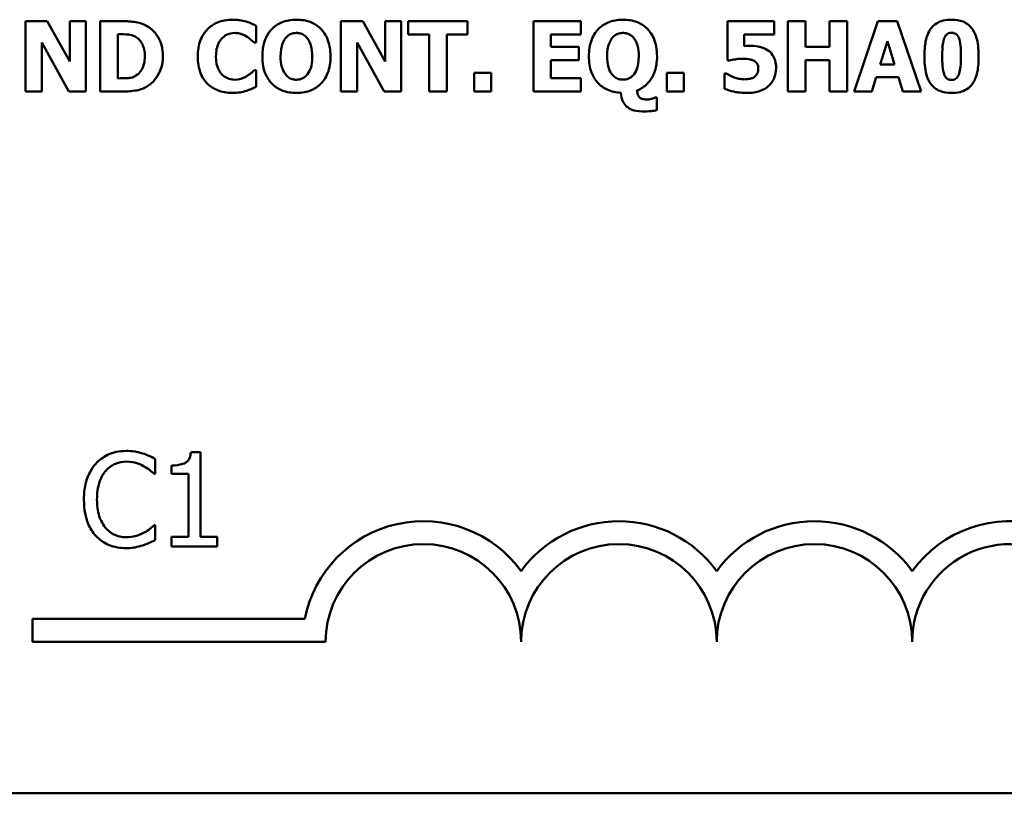
# Model space of a CAD drawing. Units: inches. Extents: x 1.3 to 57.3, y 0.7 to 44.7.
# Drawn here: x 50.5 to 53, y 9.8 to 11.8 of the extents above; entities that cross this region are included whole.
import ezdxf

# ---------------------------------------------------------------- set-up
doc = ezdxf.new("R2010")
doc.units = ezdxf.units.IN
doc.header["$LTSCALE"] = 2.666667
doc.header["$MEASUREMENT"] = 0
doc.layers.add('Visible (ANSI)', color=7, linetype='Continuous', lineweight=50)

msp = doc.modelspace()

# ---------------------------------------------------------------- linework, layer by layer
at = {"layer": 'Visible (ANSI)'}
for p, q in [((50.5506, 11.7883), (50.4952, 11.7883)), ((50.4952, 11.7883), (50.4952, 11.6083)), ((50.6081, 11.6852), (50.5506, 11.7883)), ((50.6494, 11.7883), (50.6081, 11.7883)), ((50.6081, 11.7883), (50.6081, 11.6852)), ((50.6494, 11.6083), (50.6494, 11.7883)), ((50.7417, 11.7883), (50.686, 11.7883)), ((50.686, 11.7883), (50.686, 11.6083)), ((51.3573, 11.7883), (51.3018, 11.7883)), ((51.3018, 11.7883), (51.3018, 11.6083)), ((51.4147, 11.6852), (51.3573, 11.7883)), ((51.456, 11.7883), (51.4147, 11.7883)), ((51.4147, 11.7883), (51.4147, 11.6852)), ((51.456, 11.6083), (51.456, 11.7883)), ((51.6257, 11.7883), (51.474, 11.7883)), ((51.474, 11.7883), (51.474, 11.7541)), ((51.6257, 11.7541), (51.6257, 11.7883)), ((51.9156, 11.7883), (51.794, 11.7883)), ((51.794, 11.7883), (51.794, 11.6083)), ((51.9156, 11.7541), (51.9156, 11.7883)), ((52.4095, 11.7883), (52.2902, 11.7883)), ((52.2902, 11.7883), (52.2902, 11.6873)), ((52.4095, 11.7544), (52.4095, 11.7883)), ((52.4896, 11.7883), (52.4444, 11.7883)), ((52.4444, 11.7883), (52.4444, 11.6083)), ((52.4896, 11.7224), (52.4896, 11.7883)), ((52.5963, 11.7883), (52.551, 11.7883)), ((52.551, 11.7883), (52.551, 11.7224)), ((52.5963, 11.6083), (52.5963, 11.7883)), ((52.675, 11.7883), (52.6142, 11.6083)), ((52.7243, 11.7883), (52.675, 11.7883)), ((52.7852, 11.6083), (52.7243, 11.7883)), ((51.0845, 11.7339), (51.0845, 11.7768)), ((50.7312, 11.642), (50.7312, 11.7548)), ((50.7312, 11.7548), (50.7321, 11.7548)), ((51.474, 11.7541), (51.5272, 11.7541)), ((51.5272, 11.7541), (51.5272, 11.6083)), ((51.5724, 11.7541), (51.6257, 11.7541)), ((51.5724, 11.6083), (51.5724, 11.7541)), ((51.8389, 11.7224), (51.8389, 11.7541)), ((51.8389, 11.7541), (51.9156, 11.7541)), ((52.333, 11.7245), (52.333, 11.7544)), ((52.333, 11.7544), (52.4095, 11.7544)), ((52.6806, 11.6778), (52.6991, 11.7373)), ((52.6991, 11.7373), (52.7175, 11.6778)), ((50.5365, 11.7338), (50.6059, 11.6083)), ((50.5365, 11.6083), (50.5365, 11.7338)), ((51.08, 11.7339), (51.0845, 11.7339)), ((51.3431, 11.7338), (51.4125, 11.6083)), ((51.3431, 11.6083), (51.3431, 11.7338)), ((51.9097, 11.7224), (51.8389, 11.7224)), ((51.9097, 11.6881), (51.9097, 11.7224)), ((52.551, 11.7224), (52.4896, 11.7224)), ((51.8389, 11.6881), (51.9097, 11.6881)), ((51.8389, 11.6426), (51.8389, 11.6881)), ((52.2902, 11.6873), (52.2942, 11.6873)), ((52.4896, 11.6083), (52.4896, 11.6881)), ((52.4896, 11.6881), (52.551, 11.6881)), ((52.551, 11.6881), (52.551, 11.6083)), ((51.0845, 11.6626), (51.0804, 11.6626)), ((51.0845, 11.6203), (51.0845, 11.6626)), ((52.7175, 11.6778), (52.6806, 11.6778)), ((50.7321, 11.642), (50.7312, 11.642)), ((51.6427, 11.6559), (51.6427, 11.6083)), ((51.6855, 11.6559), (51.6427, 11.6559)), ((51.6855, 11.6083), (51.6855, 11.6559)), ((51.9156, 11.6426), (51.8389, 11.6426)), ((51.9156, 11.6083), (51.9156, 11.6426)), ((52.1355, 11.6559), (52.1355, 11.6083)), ((52.1782, 11.6559), (52.1355, 11.6559)), ((52.1782, 11.6083), (52.1782, 11.6559)), ((52.2866, 11.6547), (52.2825, 11.6547)), ((52.2825, 11.6547), (52.2825, 11.6155)), ((52.6594, 11.6083), (52.6708, 11.6451)), ((52.6708, 11.6451), (52.7274, 11.6451)), ((52.7274, 11.6451), (52.7386, 11.6083)), ((50.4952, 11.6083), (50.5365, 11.6083)), ((50.6059, 11.6083), (50.6494, 11.6083)), ((50.686, 11.6083), (50.7423, 11.6083)), ((51.3018, 11.6083), (51.3431, 11.6083)), ((51.4125, 11.6083), (51.456, 11.6083)), ((51.5272, 11.6083), (51.5724, 11.6083)), ((51.6427, 11.6083), (51.6855, 11.6083)), ((51.794, 11.6083), (51.9156, 11.6083)), ((52.1355, 11.6083), (52.1782, 11.6083)), ((52.4444, 11.6083), (52.4896, 11.6083)), ((52.551, 11.6083), (52.5963, 11.6083)), ((52.6142, 11.6083), (52.6594, 11.6083)), ((52.7386, 11.6083), (52.7852, 11.6083)), ((52.1098, 11.5927), (52.1053, 11.5927)), ((52.1098, 11.5608), (52.1098, 11.5927)), ((50.9429, 10.6849), (50.918, 10.6849)), ((50.9429, 10.4686), (50.9429, 10.6849)), ((50.8266, 10.6297), (50.8266, 10.6682)), ((50.8684, 10.6514), (50.8684, 10.6295)), ((50.824, 10.6297), (50.8266, 10.6297)), ((50.8684, 10.6295), (50.9119, 10.6295)), ((50.9119, 10.6295), (50.9119, 10.4686)), ((50.8266, 10.4986), (50.8242, 10.4986)), ((50.8266, 10.4605), (50.8266, 10.4986)), ((50.9119, 10.4686), (50.8684, 10.4686)), ((50.8684, 10.4686), (50.8684, 10.4441)), ((50.9855, 10.4686), (50.9429, 10.4686)), ((50.9855, 10.4441), (50.9855, 10.4686)), ((50.8684, 10.4441), (50.9855, 10.4441)), ((50.5126, 10.1999), (50.5126, 10.2587)), ((50.5126, 10.2587), (51.2094, 10.2587)), ((51.2626, 10.1999), (50.5126, 10.1999)), ((55.0422, 9.8122), (35.7622, 9.8122))]:
    msp.add_line(p, q, dxfattribs=at)
for centre, radius, start, end in [((51.5126, 10.1999), 0.3088, 35.9425, 169.0242), ((52.0126, 10.1999), 0.3088, 35.9425, 144.0575), ((52.5126, 10.1999), 0.3088, 35.9425, 144.0575), ((53.0126, 10.1999), 0.3088, 3.8949, 144.0575), ((51.5126, 10.1999), 0.25, 0, 180), ((52.0126, 10.1999), 0.25, 0, 180), ((52.5126, 10.1999), 0.25, 0, 180), ((53.0126, 10.1999), 0.25, 351.2996, 180)]:
    msp.add_arc(centre, radius, start, end, dxfattribs=at)
for points, knots in [([(50.8084, 11.7742), (50.8036, 11.7772), (50.7986, 11.7798), (50.7881, 11.7838), (50.7827, 11.7851), (50.7655, 11.7876), (50.7536, 11.7883), (50.7417, 11.7883)], [-0.04397824, -0.04397824, -0.04397824, -0.04397824, -0.03320137, -0.03320137, -0.02260606, -0.02260606, 0, 0, 0, 0]), ([(51.0237, 11.7918), (51.0106, 11.7918), (50.9977, 11.7899), (50.9762, 11.7808), (50.9678, 11.7751), (50.9553, 11.7624), (50.9481, 11.7537), (50.9374, 11.727), (50.9354, 11.7126), (50.9354, 11.6982)], [-0.13887, -0.13887, -0.13887, -0.13887, -0.0919008, -0.0919008, -0.0547446, -0.0547446, -0.0273943, -0.0273943, 0, 0, 0, 0]), ([(51.0594, 11.7873), (51.054, 11.7887), (51.0485, 11.7898), (51.0399, 11.791), (51.0337, 11.7918), (51.0237, 11.7918)], [-0.05413244, -0.05413244, -0.05413244, -0.05413244, -0.01903278, -0.01903278, 0, 0, 0, 0]), ([(51.0845, 11.7768), (51.0809, 11.7787), (51.0765, 11.7807), (51.0705, 11.7833), (51.0654, 11.7855), (51.0594, 11.7873)], [-0.03169377, -0.03169377, -0.03169377, -0.03169377, -0.0118831, -0.0118831, 0, 0, 0, 0]), ([(51.1878, 11.7921), (51.181, 11.7921), (51.1742, 11.7916), (51.1614, 11.7893), (51.1554, 11.7875), (51.1405, 11.7812), (51.1324, 11.7757), (51.1204, 11.7634), (51.1134, 11.7549), (51.1027, 11.7279), (51.1007, 11.713), (51.1007, 11.6983)], [-0.1426383, -0.1426383, -0.1426383, -0.1426383, -0.1169023, -0.1169023, -0.0932983, -0.0932983, -0.0552976, -0.0552976, -0.0279592, -0.0279592, 0, 0, 0, 0]), ([(51.275, 11.6983), (51.275, 11.7066), (51.2744, 11.715), (51.2715, 11.7304), (51.2694, 11.7376), (51.2611, 11.7566), (51.2544, 11.7645), (51.2422, 11.7765), (51.234, 11.7819), (51.213, 11.7903), (51.2004, 11.7921), (51.1878, 11.7921)], [-0.07243494, -0.07243494, -0.07243494, -0.07243494, -0.06407142, -0.06407142, -0.05653465, -0.05653465, -0.04312724, -0.04312724, -0.02401626, -0.02401626, 0, 0, 0, 0]), ([(52.0229, 11.7921), (52.0161, 11.7921), (52.0093, 11.7916), (51.9965, 11.7893), (51.9905, 11.7875), (51.9756, 11.7812), (51.9675, 11.7757), (51.9555, 11.7634), (51.9485, 11.7549), (51.9378, 11.7279), (51.9358, 11.713), (51.9358, 11.6983)], [-0.1426383, -0.1426383, -0.1426383, -0.1426383, -0.1169023, -0.1169023, -0.0932983, -0.0932983, -0.0552976, -0.0552976, -0.0279592, -0.0279592, 0, 0, 0, 0]), ([(52.1101, 11.6983), (52.1101, 11.7066), (52.1094, 11.715), (52.1066, 11.7304), (52.1045, 11.7376), (52.0962, 11.7566), (52.0895, 11.7645), (52.0773, 11.7765), (52.0691, 11.7819), (52.0481, 11.7903), (52.0355, 11.7921), (52.0229, 11.7921)], [-0.07243494, -0.07243494, -0.07243494, -0.07243494, -0.06407142, -0.06407142, -0.05653465, -0.05653465, -0.04312724, -0.04312724, -0.02401626, -0.02401626, 0, 0, 0, 0]), ([(52.8633, 11.792), (52.8562, 11.792), (52.8489, 11.7913), (52.834, 11.7877), (52.8285, 11.7849), (52.8188, 11.7788), (52.8138, 11.7741), (52.8098, 11.7684)], [-0.02931334, -0.02931334, -0.02931334, -0.02931334, -0.02181012, -0.02181012, -0.01327381, -0.01327381, 0, 0, 0, 0]), ([(52.917, 11.7676), (52.914, 11.772), (52.9105, 11.7758), (52.9024, 11.7824), (52.8979, 11.7851), (52.8838, 11.7908), (52.8733, 11.792), (52.8633, 11.792)], [-0.03898618, -0.03898618, -0.03898618, -0.03898618, -0.02892265, -0.02892265, -0.01896326, -0.01896326, 0, 0, 0, 0]), ([(50.8466, 11.6982), (50.8466, 11.7082), (50.8455, 11.7181), (50.8395, 11.7387), (50.835, 11.7464), (50.8251, 11.7609), (50.8175, 11.7683), (50.8084, 11.7742)], [-0.04484389, -0.04484389, -0.04484389, -0.04484389, -0.03355015, -0.03355015, -0.0206304, -0.0206304, 0, 0, 0, 0]), ([(52.8098, 11.7684), (52.8037, 11.7596), (52.7999, 11.7496), (52.7958, 11.7311), (52.7939, 11.7185), (52.7939, 11.6983)], [-0.08753409, -0.08753409, -0.08753409, -0.08753409, -0.0384039, -0.0384039, 0, 0, 0, 0]), ([(52.9326, 11.6983), (52.9326, 11.7192), (52.9303, 11.7342), (52.9251, 11.7528), (52.9218, 11.7607), (52.917, 11.7676)], [-0.03660217, -0.03660217, -0.03660217, -0.03660217, -0.01612051, -0.01612051, 0, 0, 0, 0]), ([(50.7321, 11.7548), (50.7375, 11.7548), (50.7519, 11.7548), (50.7644, 11.7535), (50.77, 11.7517), (50.7754, 11.7488)], [-0.02381888, -0.02381888, -0.02381888, -0.02381888, -0.01158161, -0.01158161, 0, 0, 0, 0]), ([(50.7754, 11.7488), (50.7799, 11.7462), (50.784, 11.743), (50.7909, 11.7351), (50.7935, 11.7307), (50.7989, 11.7173), (50.8002, 11.7078), (50.8002, 11.6985)], [-0.03757811, -0.03757811, -0.03757811, -0.03757811, -0.02764964, -0.02764964, -0.01770553, -0.01770553, 0, 0, 0, 0]), ([(50.9821, 11.6981), (50.9821, 11.7042), (50.9826, 11.7105), (50.9852, 11.723), (50.987, 11.7278), (50.9911, 11.7363), (50.9939, 11.7407), (50.9974, 11.7443)], [-0.02587094, -0.02587094, -0.02587094, -0.02587094, -0.01797397, -0.01797397, -0.00965112, -0.00965112, 0, 0, 0, 0]), ([(50.9974, 11.7443), (50.9997, 11.7467), (51.0023, 11.7489), (51.0075, 11.7526), (51.0101, 11.754), (51.0158, 11.7562), (51.0217, 11.7582), (51.0308, 11.7582)], [-0.053105, -0.053105, -0.053105, -0.053105, -0.03430372, -0.03430372, -0.01739257, -0.01739257, 0, 0, 0, 0]), ([(51.0308, 11.7582), (51.0362, 11.7582), (51.0415, 11.7573), (51.0485, 11.7548), (51.0541, 11.7528), (51.0604, 11.7488)], [-0.05311803, -0.05311803, -0.05311803, -0.05311803, -0.01422454, -0.01422454, 0, 0, 0, 0]), ([(51.0604, 11.7488), (51.0643, 11.7465), (51.0681, 11.7438), (51.0744, 11.7386), (51.0772, 11.7363), (51.08, 11.7339)], [-0.01558971, -0.01558971, -0.01558971, -0.01558971, -0.00690232, -0.00690232, 0, 0, 0, 0]), ([(51.1474, 11.6983), (51.1474, 11.7118), (51.1492, 11.7221), (51.1542, 11.7358), (51.1566, 11.7406), (51.1598, 11.7446)], [-0.02787109, -0.02787109, -0.02787109, -0.02787109, -0.00971875, -0.00971875, 0, 0, 0, 0]), ([(51.1598, 11.7446), (51.1618, 11.747), (51.164, 11.7493), (51.1694, 11.7536), (51.1719, 11.7548), (51.178, 11.7573), (51.1829, 11.7582), (51.1879, 11.7582)], [-0.01542849, -0.01542849, -0.01542849, -0.01542849, -0.01273753, -0.01273753, -0.0094917, -0.0094917, 0, 0, 0, 0]), ([(51.1879, 11.7582), (51.1911, 11.7582), (51.1942, 11.7578), (51.2, 11.7563), (51.2031, 11.7552), (51.21, 11.7511), (51.2133, 11.7479), (51.2161, 11.7443)], [-0.02222388, -0.02222388, -0.02222388, -0.02222388, -0.0151998, -0.0151998, -0.00870636, -0.00870636, 0, 0, 0, 0]), ([(51.2161, 11.7443), (51.2216, 11.7373), (51.2241, 11.729), (51.2276, 11.7172), (51.2283, 11.7074), (51.2283, 11.6983)], [-0.0233279, -0.0233279, -0.0233279, -0.0233279, -0.01716582, -0.01716582, 0, 0, 0, 0]), ([(51.9824, 11.6983), (51.9824, 11.7118), (51.9842, 11.7221), (51.9893, 11.7358), (51.9917, 11.7406), (51.9948, 11.7446)], [-0.02787109, -0.02787109, -0.02787109, -0.02787109, -0.00971875, -0.00971875, 0, 0, 0, 0]), ([(51.9948, 11.7446), (51.9968, 11.747), (51.9991, 11.7493), (52.0045, 11.7536), (52.007, 11.7548), (52.0131, 11.7573), (52.018, 11.7582), (52.023, 11.7582)], [-0.01542849, -0.01542849, -0.01542849, -0.01542849, -0.01273753, -0.01273753, -0.0094917, -0.0094917, 0, 0, 0, 0]), ([(52.023, 11.7582), (52.0261, 11.7582), (52.0292, 11.7578), (52.0345, 11.7564), (52.0377, 11.7554), (52.0449, 11.7513), (52.0483, 11.7481), (52.0511, 11.7444)], [-0.02523548, -0.02523548, -0.02523548, -0.02523548, -0.01589885, -0.01589885, -0.00880066, -0.00880066, 0, 0, 0, 0]), ([(52.0511, 11.7444), (52.0567, 11.7373), (52.0592, 11.7289), (52.0626, 11.7172), (52.0634, 11.7075), (52.0634, 11.6985)], [-0.02323147, -0.02323147, -0.02323147, -0.02323147, -0.01710968, -0.01710968, 0, 0, 0, 0]), ([(52.8393, 11.6982), (52.8393, 11.7103), (52.8398, 11.723), (52.8429, 11.7405), (52.8444, 11.7446), (52.8469, 11.7496), (52.8483, 11.7518), (52.8518, 11.7552), (52.8537, 11.7565), (52.8582, 11.7583), (52.8607, 11.7587), (52.8633, 11.7587)], [-0.02785611, -0.02785611, -0.02785611, -0.02785611, -0.01987497, -0.01987497, -0.01428107, -0.01428107, -0.00926908, -0.00926908, -0.00497353, -0.00497353, 0, 0, 0, 0]), ([(52.8633, 11.7587), (52.8647, 11.7587), (52.8661, 11.7586), (52.8688, 11.7581), (52.87, 11.7577), (52.8734, 11.7563), (52.8752, 11.755), (52.8794, 11.7506), (52.8809, 11.7475), (52.8859, 11.7351), (52.8873, 11.7176), (52.8873, 11.6983)], [-0.05537127, -0.05537127, -0.05537127, -0.05537127, -0.05236854, -0.05236854, -0.04955263, -0.04955263, -0.04459688, -0.04459688, -0.03659657, -0.03659657, 0, 0, 0, 0]), ([(52.3494, 11.725), (52.3471, 11.725), (52.3439, 11.725), (52.3401, 11.7249), (52.3365, 11.7247), (52.333, 11.7245)], [-0.01699292, -0.01699292, -0.01699292, -0.01699292, -0.00680227, -0.00680227, 0, 0, 0, 0]), ([(52.3929, 11.7144), (52.3869, 11.7182), (52.3803, 11.7208), (52.3677, 11.7238), (52.3599, 11.725), (52.3494, 11.725)], [-0.04459416, -0.04459416, -0.04459416, -0.04459416, -0.01999829, -0.01999829, 0, 0, 0, 0]), ([(52.4145, 11.6693), (52.4145, 11.6754), (52.4139, 11.6815), (52.4112, 11.6914), (52.4094, 11.6963), (52.4023, 11.7068), (52.398, 11.711), (52.3929, 11.7144)], [-0.04207562, -0.04207562, -0.04207562, -0.04207562, -0.0240354, -0.0240354, -0.01169641, -0.01169641, 0, 0, 0, 0]), ([(50.8002, 11.6985), (50.8002, 11.6917), (50.7996, 11.6847), (50.7959, 11.6703), (50.7929, 11.6649), (50.7868, 11.6562), (50.7826, 11.6522), (50.7776, 11.649)], [-0.02799236, -0.02799236, -0.02799236, -0.02799236, -0.0203146, -0.0203146, -0.01130567, -0.01130567, 0, 0, 0, 0]), ([(50.8078, 11.6226), (50.8147, 11.6271), (50.8208, 11.6326), (50.8298, 11.6436), (50.8355, 11.6515), (50.8445, 11.6734), (50.8466, 11.6857), (50.8466, 11.6982)], [-0.07416172, -0.07416172, -0.07416172, -0.07416172, -0.04513883, -0.04513883, -0.02389686, -0.02389686, 0, 0, 0, 0]), ([(50.9354, 11.6982), (50.9354, 11.6831), (50.9375, 11.6676), (50.9484, 11.6415), (50.955, 11.6335), (50.9677, 11.6209), (50.9762, 11.6154), (50.9977, 11.6067), (51.0106, 11.6048), (51.0235, 11.6048)], [-0.07531074, -0.07531074, -0.07531074, -0.07531074, -0.05864294, -0.05864294, -0.04421785, -0.04421785, -0.0246114, -0.0246114, 0, 0, 0, 0]), ([(50.9983, 11.6514), (50.9958, 11.6538), (50.9936, 11.6565), (50.9896, 11.6627), (50.9879, 11.6662), (50.985, 11.6737), (50.9821, 11.6823), (50.9821, 11.6981)], [-0.08343488, -0.08343488, -0.08343488, -0.08343488, -0.05802304, -0.05802304, -0.03004823, -0.03004823, 0, 0, 0, 0]), ([(51.1007, 11.6983), (51.1007, 11.69), (51.1013, 11.6815), (51.1043, 11.6659), (51.1065, 11.6586), (51.1146, 11.6405), (51.1209, 11.6326), (51.1336, 11.6201), (51.1418, 11.6148), (51.1627, 11.6064), (51.1752, 11.6046), (51.1878, 11.6046)], [-0.07766455, -0.07766455, -0.07766455, -0.07766455, -0.06729068, -0.06729068, -0.05791641, -0.05791641, -0.0428351, -0.0428351, -0.02389675, -0.02389675, 0, 0, 0, 0]), ([(51.1596, 11.6524), (51.1546, 11.6589), (51.152, 11.6663), (51.1482, 11.679), (51.1474, 11.6887), (51.1474, 11.6983)], [-0.02845862, -0.02845862, -0.02845862, -0.02845862, -0.01838693, -0.01838693, 0, 0, 0, 0]), ([(51.1878, 11.6046), (51.1946, 11.6046), (51.2014, 11.6051), (51.2143, 11.6075), (51.2203, 11.6092), (51.2353, 11.6156), (51.2435, 11.6212), (51.2563, 11.6343), (51.2628, 11.6427), (51.273, 11.6688), (51.275, 11.6837), (51.275, 11.6983)], [-0.1253924, -0.1253924, -0.1253924, -0.1253924, -0.1042239, -0.1042239, -0.0847923, -0.0847923, -0.0533278, -0.0533278, -0.0279356, -0.0279356, 0, 0, 0, 0]), ([(51.2283, 11.6983), (51.2283, 11.6824), (51.2262, 11.6745), (51.2232, 11.6644), (51.2203, 11.6582), (51.2162, 11.6527)], [-0.01998767, -0.01998767, -0.01998767, -0.01998767, -0.0130952, -0.0130952, 0, 0, 0, 0]), ([(51.9358, 11.6983), (51.9358, 11.6844), (51.9376, 11.6703), (51.9461, 11.6474), (51.9514, 11.6385), (51.9654, 11.6232), (51.9734, 11.6174), (51.9936, 11.6081), (52.0056, 11.6057), (52.0177, 11.6051)], [-0.0891584, -0.0891584, -0.0891584, -0.0891584, -0.06255854, -0.06255854, -0.04240421, -0.04240421, -0.02318772, -0.02318772, 0, 0, 0, 0]), ([(51.9947, 11.6525), (51.9897, 11.6591), (51.9871, 11.6664), (51.9833, 11.6791), (51.9824, 11.6887), (51.9824, 11.6983)], [-0.02840576, -0.02840576, -0.02840576, -0.02840576, -0.01829079, -0.01829079, 0, 0, 0, 0]), ([(52.0634, 11.6985), (52.0634, 11.6825), (52.0613, 11.6746), (52.0583, 11.6646), (52.0554, 11.6584), (52.0513, 11.6528)], [-0.01998767, -0.01998767, -0.01998767, -0.01998767, -0.0130952, -0.0130952, 0, 0, 0, 0]), ([(52.0595, 11.6114), (52.0644, 11.6134), (52.069, 11.6157), (52.0777, 11.6215), (52.0816, 11.6247), (52.0946, 11.6379), (52.0997, 11.6484), (52.108, 11.6689), (52.1101, 11.6836), (52.1101, 11.6983)], [-0.05301695, -0.05301695, -0.05301695, -0.05301695, -0.04749478, -0.04749478, -0.04209924, -0.04209924, -0.02808466, -0.02808466, 0, 0, 0, 0]), ([(52.2942, 11.6873), (52.2994, 11.6886), (52.3051, 11.6897), (52.313, 11.6911), (52.32, 11.6922), (52.3298, 11.6922)], [-0.05633418, -0.05633418, -0.05633418, -0.05633418, -0.01855567, -0.01855567, 0, 0, 0, 0]), ([(52.3298, 11.6922), (52.3346, 11.6922), (52.3431, 11.6917), (52.3529, 11.6894), (52.3565, 11.6879), (52.3597, 11.6858)], [-0.01922812, -0.01922812, -0.01922812, -0.01922812, -0.00730743, -0.00730743, 0, 0, 0, 0]), ([(52.3597, 11.6858), (52.3614, 11.6847), (52.3629, 11.6833), (52.3654, 11.6804), (52.3667, 11.6786), (52.3687, 11.6735), (52.3691, 11.6705), (52.3691, 11.6676)], [-0.01656425, -0.01656425, -0.01656425, -0.01656425, -0.01047992, -0.01047992, -0.00562041, -0.00562041, 0, 0, 0, 0]), ([(52.7939, 11.6983), (52.7939, 11.6856), (52.7947, 11.6672), (52.8015, 11.6432), (52.8048, 11.6354), (52.8097, 11.6285)], [-0.04750378, -0.04750378, -0.04750378, -0.04750378, -0.01601391, -0.01601391, 0, 0, 0, 0]), ([(52.8633, 11.6378), (52.8619, 11.6378), (52.8605, 11.6379), (52.8579, 11.6385), (52.8566, 11.6388), (52.8533, 11.6403), (52.8515, 11.6416), (52.8473, 11.646), (52.8458, 11.6491), (52.8401, 11.6631), (52.8393, 11.6828), (52.8393, 11.6982)], [-0.04398973, -0.04398973, -0.04398973, -0.04398973, -0.0416508, -0.0416508, -0.03945229, -0.03945229, -0.03556299, -0.03556299, -0.02941588, -0.02941588, 0, 0, 0, 0]), ([(52.8873, 11.6983), (52.8873, 11.6862), (52.8867, 11.6735), (52.8836, 11.6561), (52.882, 11.6519), (52.8795, 11.6469), (52.878, 11.6446), (52.8746, 11.6412), (52.8728, 11.64), (52.8684, 11.6382), (52.8659, 11.6378), (52.8633, 11.6378)], [-0.02803525, -0.02803525, -0.02803525, -0.02803525, -0.01979254, -0.01979254, -0.0140759, -0.0140759, -0.00906677, -0.00906677, -0.00484183, -0.00484183, 0, 0, 0, 0]), ([(52.9169, 11.6282), (52.9198, 11.6323), (52.9221, 11.6368), (52.9262, 11.6466), (52.9277, 11.652), (52.9305, 11.6651), (52.9326, 11.6778), (52.9326, 11.6983)], [-0.09316578, -0.09316578, -0.09316578, -0.09316578, -0.06759828, -0.06759828, -0.03917387, -0.03917387, 0, 0, 0, 0]), ([(51.0804, 11.6626), (51.0779, 11.6603), (51.0751, 11.6579), (51.0705, 11.654), (51.0678, 11.6518), (51.0617, 11.6482)], [-0.03105451, -0.03105451, -0.03105451, -0.03105451, -0.01339382, -0.01339382, 0, 0, 0, 0]), ([(52.3691, 11.6676), (52.3691, 11.6654), (52.369, 11.6631), (52.3683, 11.6591), (52.3678, 11.6573), (52.3666, 11.6545), (52.3651, 11.6512), (52.3614, 11.6476)], [-0.04142461, -0.04142461, -0.04142461, -0.04142461, -0.02398881, -0.02398881, -0.00985514, -0.00985514, 0, 0, 0, 0]), ([(52.3954, 11.6226), (52.3985, 11.6255), (52.4013, 11.6286), (52.4061, 11.6356), (52.4081, 11.6393), (52.4122, 11.6495), (52.4145, 11.6581), (52.4145, 11.6693)], [-0.048047, -0.048047, -0.048047, -0.048047, -0.03476763, -0.03476763, -0.02144328, -0.02144328, 0, 0, 0, 0]), ([(50.7776, 11.649), (50.7745, 11.6471), (50.7713, 11.6456), (50.763, 11.6428), (50.7601, 11.6427), (50.7495, 11.6422), (50.7402, 11.642), (50.7321, 11.642)], [-0.02323443, -0.02323443, -0.02323443, -0.02323443, -0.02005866, -0.02005866, -0.0155172, -0.0155172, 0, 0, 0, 0]), ([(51.0311, 11.6385), (51.0222, 11.6385), (51.0153, 11.6409), (51.0069, 11.6443), (51.0023, 11.6474), (50.9983, 11.6514)], [-0.01718969, -0.01718969, -0.01718969, -0.01718969, -0.01077616, -0.01077616, 0, 0, 0, 0]), ([(51.0617, 11.6482), (51.0576, 11.6454), (51.0528, 11.6433), (51.0457, 11.6406), (51.0397, 11.6385), (51.0311, 11.6385)], [-0.04818857, -0.04818857, -0.04818857, -0.04818857, -0.01640532, -0.01640532, 0, 0, 0, 0]), ([(51.1879, 11.6385), (51.1847, 11.6385), (51.1816, 11.6389), (51.1767, 11.6402), (51.1732, 11.6412), (51.1657, 11.6456), (51.1624, 11.6488), (51.1596, 11.6524)], [-0.02981273, -0.02981273, -0.02981273, -0.02981273, -0.01664852, -0.01664852, -0.00868647, -0.00868647, 0, 0, 0, 0]), ([(51.2162, 11.6527), (51.2143, 11.6502), (51.2122, 11.6479), (51.207, 11.6437), (51.2044, 11.6424), (51.1975, 11.6395), (51.1928, 11.6385), (51.1879, 11.6385)], [-0.01875744, -0.01875744, -0.01875744, -0.01875744, -0.0142637, -0.0142637, -0.00933992, -0.00933992, 0, 0, 0, 0]), ([(52.023, 11.6387), (52.0198, 11.6387), (52.0167, 11.6391), (52.0118, 11.6403), (52.0083, 11.6413), (52.0008, 11.6458), (51.9975, 11.6489), (51.9947, 11.6525)], [-0.02981273, -0.02981273, -0.02981273, -0.02981273, -0.01664852, -0.01664852, -0.00868647, -0.00868647, 0, 0, 0, 0]), ([(52.0513, 11.6528), (52.0494, 11.6503), (52.0473, 11.648), (52.0421, 11.6439), (52.0395, 11.6425), (52.0326, 11.6396), (52.0279, 11.6387), (52.023, 11.6387)], [-0.01875744, -0.01875744, -0.01875744, -0.01875744, -0.0142637, -0.0142637, -0.00933992, -0.00933992, 0, 0, 0, 0]), ([(52.3054, 11.6453), (52.3018, 11.6466), (52.2977, 11.6484), (52.2918, 11.6519), (52.2892, 11.6533), (52.2866, 11.6547)], [-0.01304305, -0.01304305, -0.01304305, -0.01304305, -0.00564104, -0.00564104, 0, 0, 0, 0]), ([(52.3331, 11.6394), (52.3282, 11.6394), (52.3232, 11.6399), (52.3165, 11.6416), (52.3117, 11.6428), (52.3054, 11.6453)], [-0.04459658, -0.04459658, -0.04459658, -0.04459658, -0.01286099, -0.01286099, 0, 0, 0, 0]), ([(52.3614, 11.6476), (52.3597, 11.646), (52.3578, 11.6447), (52.3533, 11.6425), (52.3508, 11.6417), (52.3433, 11.6401), (52.3382, 11.6394), (52.3331, 11.6394)], [-0.01911483, -0.01911483, -0.01911483, -0.01911483, -0.01464063, -0.01464063, -0.00969698, -0.00969698, 0, 0, 0, 0]), ([(50.7423, 11.6083), (50.7545, 11.6083), (50.7668, 11.6091), (50.7893, 11.6131), (50.7989, 11.6169), (50.8078, 11.6226)], [-0.04343116, -0.04343116, -0.04343116, -0.04343116, -0.02013074, -0.02013074, 0, 0, 0, 0]), ([(51.0235, 11.6048), (51.0305, 11.6048), (51.0379, 11.6051), (51.0491, 11.6071), (51.0544, 11.6085), (51.0595, 11.6101)], [-0.02152204, -0.02152204, -0.02152204, -0.02152204, -0.01035638, -0.01035638, 0, 0, 0, 0]), ([(51.0595, 11.6101), (51.0642, 11.6114), (51.0687, 11.6131), (51.0735, 11.6152), (51.0789, 11.6177), (51.0845, 11.6203)], [-0.1346232, -0.1346232, -0.1346232, -0.1346232, -0.011689, -0.011689, 0, 0, 0, 0]), ([(52.085, 11.5881), (52.0817, 11.5881), (52.0781, 11.5883), (52.0725, 11.5894), (52.0701, 11.5901), (52.0661, 11.5923), (52.0649, 11.5935), (52.0627, 11.5961), (52.0618, 11.5981), (52.06, 11.6037), (52.0595, 11.6077), (52.0595, 11.6114)], [-0.02014241, -0.02014241, -0.02014241, -0.02014241, -0.01634765, -0.01634765, -0.0136085, -0.0136085, -0.01112993, -0.01112993, -0.00704152, -0.00704152, 0, 0, 0, 0]), ([(52.2825, 11.6155), (52.2899, 11.6122), (52.2986, 11.6098), (52.3106, 11.607), (52.3213, 11.6047), (52.341, 11.6046)], [-0.1075073, -0.1075073, -0.1075073, -0.1075073, -0.0374233, -0.0374233, 0, 0, 0, 0]), ([(52.341, 11.6046), (52.3589, 11.6046), (52.3689, 11.6077), (52.382, 11.6127), (52.3891, 11.617), (52.3954, 11.6226)], [-0.02672444, -0.02672444, -0.02672444, -0.02672444, -0.01608976, -0.01608976, 0, 0, 0, 0]), ([(52.8097, 11.6285), (52.8126, 11.6243), (52.816, 11.6206), (52.8239, 11.6142), (52.8284, 11.6116), (52.8425, 11.6058), (52.8531, 11.6046), (52.8633, 11.6046)], [-0.03870266, -0.03870266, -0.03870266, -0.03870266, -0.02904947, -0.02904947, -0.0194074, -0.0194074, 0, 0, 0, 0]), ([(52.8633, 11.6046), (52.8706, 11.6046), (52.878, 11.6052), (52.8895, 11.6081), (52.8958, 11.6101), (52.908, 11.6178), (52.9129, 11.6225), (52.9169, 11.6282)], [-0.05041038, -0.05041038, -0.05041038, -0.05041038, -0.02760595, -0.02760595, -0.01315966, -0.01315966, 0, 0, 0, 0]), ([(52.0177, 11.6051), (52.0182, 11.5955), (52.0204, 11.5888), (52.0243, 11.5795), (52.0274, 11.5749), (52.0315, 11.571)], [-0.0192067, -0.0192067, -0.0192067, -0.0192067, -0.01071717, -0.01071717, 0, 0, 0, 0]), ([(52.1053, 11.5927), (52.1033, 11.5917), (52.1002, 11.5906), (52.0948, 11.5892), (52.0903, 11.5881), (52.085, 11.5881)], [-0.03038405, -0.03038405, -0.03038405, -0.03038405, -0.01018569, -0.01018569, 0, 0, 0, 0]), ([(52.0315, 11.571), (52.0337, 11.5688), (52.0363, 11.5668), (52.0419, 11.5634), (52.045, 11.562), (52.0519, 11.5595), (52.0594, 11.5573), (52.0723, 11.5573)], [-0.065515, -0.065515, -0.065515, -0.065515, -0.04569111, -0.04569111, -0.02463354, -0.02463354, 0, 0, 0, 0]), ([(52.0723, 11.5573), (52.0799, 11.5573), (52.0892, 11.5574), (52.1001, 11.5588), (52.105, 11.5596), (52.1098, 11.5608)], [-0.02098641, -0.02098641, -0.02098641, -0.02098641, -0.00941142, -0.00941142, 0, 0, 0, 0]), ([(50.7525, 10.6884), (50.744, 10.6884), (50.7356, 10.6876), (50.7195, 10.6842), (50.7121, 10.6817), (50.6932, 10.6727), (50.6831, 10.665), (50.6745, 10.6553)], [-0.05600159, -0.05600159, -0.05600159, -0.05600159, -0.03985515, -0.03985515, -0.02469419, -0.02469419, 0, 0, 0, 0]), ([(50.7947, 10.6822), (50.7859, 10.6848), (50.7781, 10.6861), (50.7676, 10.6879), (50.76, 10.6884), (50.7525, 10.6884)], [-0.0201974, -0.0201974, -0.0201974, -0.0201974, -0.01441742, -0.01441742, 0, 0, 0, 0]), ([(50.8266, 10.6682), (50.8192, 10.6721), (50.8135, 10.6747), (50.8053, 10.6783), (50.8, 10.6804), (50.7947, 10.6822)], [-0.01703196, -0.01703196, -0.01703196, -0.01703196, -0.01078588, -0.01078588, 0, 0, 0, 0]), ([(50.918, 10.6849), (50.9177, 10.6816), (50.9172, 10.6784), (50.9156, 10.6725), (50.9146, 10.6699), (50.9118, 10.6647), (50.9099, 10.6624), (50.9062, 10.6593), (50.9032, 10.6571), (50.8891, 10.6523), (50.8786, 10.6514), (50.8684, 10.6514)], [-0.1005438, -0.1005438, -0.1005438, -0.1005438, -0.0762723, -0.0762723, -0.0553229, -0.0553229, -0.032618, -0.032618, -0.0195337, -0.0195337, 0, 0, 0, 0]), ([(50.6745, 10.6553), (50.6622, 10.6414), (50.6557, 10.6266), (50.6465, 10.5998), (50.6445, 10.5815), (50.6445, 10.5639)], [-0.05391515, -0.05391515, -0.05391515, -0.05391515, -0.03350656, -0.03350656, 0, 0, 0, 0]), ([(50.6992, 10.6365), (50.7028, 10.6407), (50.7068, 10.6445), (50.7157, 10.6511), (50.7205, 10.6538), (50.7341, 10.6594), (50.743, 10.6612), (50.7523, 10.6612)], [-0.03856829, -0.03856829, -0.03856829, -0.03856829, -0.02801144, -0.02801144, -0.0176707, -0.0176707, 0, 0, 0, 0]), ([(50.7523, 10.6612), (50.7657, 10.6612), (50.7737, 10.6589), (50.784, 10.6559), (50.7907, 10.6532), (50.797, 10.6497)], [-0.02039428, -0.02039428, -0.02039428, -0.02039428, -0.01376019, -0.01376019, 0, 0, 0, 0]), ([(50.6778, 10.5639), (50.6778, 10.5782), (50.6794, 10.5952), (50.6887, 10.6207), (50.6932, 10.6292), (50.6992, 10.6365)], [-0.05178779, -0.05178779, -0.05178779, -0.05178779, -0.0180011, -0.0180011, 0, 0, 0, 0]), ([(50.797, 10.6497), (50.8062, 10.6446), (50.8091, 10.6424), (50.8166, 10.6361), (50.8207, 10.6327), (50.824, 10.6297)], [-0.01883133, -0.01883133, -0.01883133, -0.01883133, -0.0086958, -0.0086958, 0, 0, 0, 0]), ([(50.6445, 10.5639), (50.6445, 10.5381), (50.6488, 10.5182), (50.6601, 10.4908), (50.6664, 10.4803), (50.6747, 10.4713)], [-0.0565393, -0.0565393, -0.0565393, -0.0565393, -0.02330056, -0.02330056, 0, 0, 0, 0]), ([(50.6999, 10.4914), (50.6898, 10.5034), (50.6853, 10.5167), (50.6792, 10.5349), (50.6778, 10.5498), (50.6778, 10.5639)], [-0.03644733, -0.03644733, -0.03644733, -0.03644733, -0.02691563, -0.02691563, 0, 0, 0, 0]), ([(50.7523, 10.4675), (50.7468, 10.4675), (50.7413, 10.4681), (50.7297, 10.4708), (50.7245, 10.4729), (50.7126, 10.4789), (50.7058, 10.4845), (50.6999, 10.4914)], [-0.03238995, -0.03238995, -0.03238995, -0.03238995, -0.0253562, -0.0253562, -0.01712674, -0.01712674, 0, 0, 0, 0]), ([(50.7987, 10.4793), (50.7897, 10.4743), (50.781, 10.4718), (50.7695, 10.4685), (50.7609, 10.4675), (50.7523, 10.4675)], [-0.02278521, -0.02278521, -0.02278521, -0.02278521, -0.01647079, -0.01647079, 0, 0, 0, 0]), ([(50.8242, 10.4986), (50.8205, 10.4948), (50.8154, 10.4907), (50.8093, 10.4858), (50.804, 10.4824), (50.7987, 10.4793)], [-0.01495538, -0.01495538, -0.01495538, -0.01495538, -0.01159733, -0.01159733, 0, 0, 0, 0]), ([(50.6747, 10.4713), (50.6794, 10.4662), (50.6846, 10.4616), (50.6978, 10.4524), (50.7045, 10.4494), (50.7226, 10.4422), (50.7371, 10.4398), (50.7519, 10.4398)], [-0.04386232, -0.04386232, -0.04386232, -0.04386232, -0.03702527, -0.03702527, -0.0282377, -0.0282377, 0, 0, 0, 0]), ([(50.7947, 10.4468), (50.8046, 10.45), (50.8098, 10.4525), (50.8165, 10.4558), (50.8216, 10.4581), (50.8266, 10.4605)], [-0.01416488, -0.01416488, -0.01416488, -0.01416488, -0.01047492, -0.01047492, 0, 0, 0, 0]), ([(50.7519, 10.4398), (50.7658, 10.4398), (50.7725, 10.4411), (50.7817, 10.4429), (50.7884, 10.4447), (50.7947, 10.4468)], [-0.01789879, -0.01789879, -0.01789879, -0.01789879, -0.01266255, -0.01266255, 0, 0, 0, 0])]:
    msp.add_open_spline(points, degree=3, knots=knots, dxfattribs=at)

doc.saveas('drawing.dxf')
